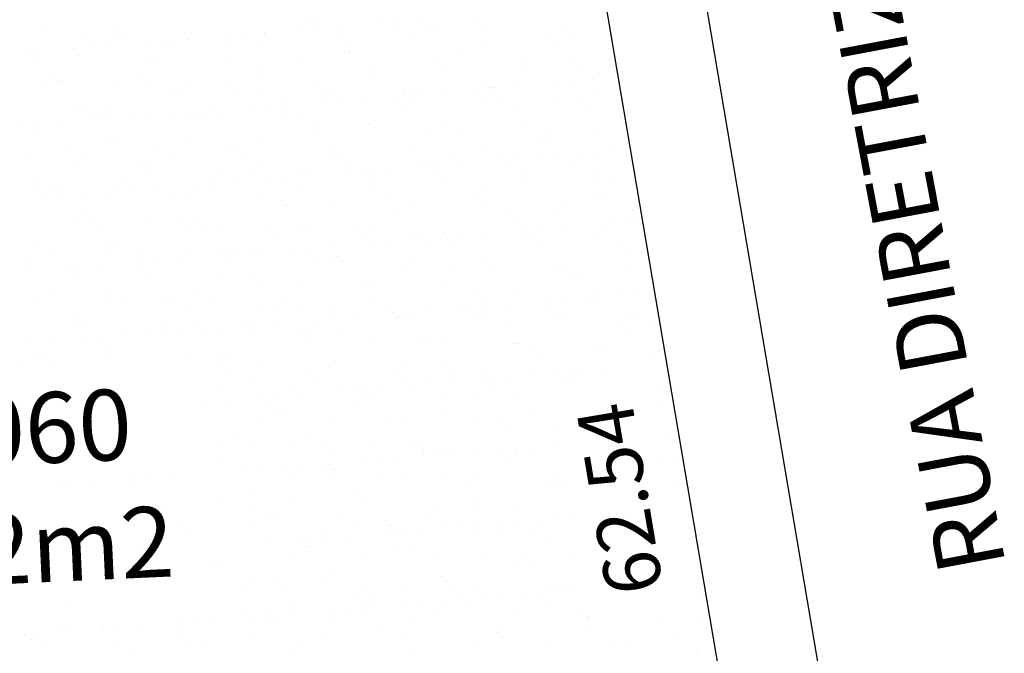
# Model space of a CAD drawing. Extents: x 190491 to 382081, y 1676674 to 3352933.
# Drawn here: x 190851 to 190886, y 1677696 to 1677718 of the extents above; entities that cross this region are included whole.
import ezdxf
from ezdxf.enums import TextEntityAlignment as Align

# ---------------------------------------------------------------- set-up
doc = ezdxf.new("R2010")
doc.units = 0
doc.header["$LTSCALE"] = 5
doc.header["$MEASUREMENT"] = 0
doc.layers.get('0').update_dxf_attribs({"linetype": 'CONTINUOUS'})
for name, color, linetype in [('MEIO-FIO', 11, 'CONTINUOUS'), ('QUADRAS', 4, 'CONTINUOUS'), ('TXT', 7, 'CONTINUOUS'), ('TXT-LOTES', 7, 'CONTINUOUS')]:
    doc.layers.add(name, color=color, linetype=linetype)
doc.styles.add('SIMPLEX', font='SIMPLEX.SHX', dxfattribs={"height": 1.3})

# ---------------------------------------------------------------- blocks, each defined once
blk = doc.blocks.new('*X8')
at = {"color": 0}
for p, q in [((190858.723, 1677732.881), (190858.723, 1677732.881)), ((190859.04, 1677732.979), (190859.04, 1677732.979)), ((190861.253, 1677732.958), (190861.253, 1677732.958)), ((190861.773, 1677733.026), (190861.773, 1677733.026)), ((190861.837, 1677732.887), (190861.837, 1677732.887)), ((190862.586, 1677733.133), (190862.586, 1677733.133)), ((190863.041, 1677732.945), (190863.041, 1677732.945)), ((190864.529, 1677733.161), (190864.529, 1677733.161)), ((190864.951, 1677732.892), (190864.951, 1677732.892)), ((190867.102, 1677732.856), (190867.102, 1677732.856)), ((190867.643, 1677733.167), (190867.643, 1677733.167)), ((190868.065, 1677732.898), (190868.065, 1677732.898)), ((190858.561, 1677732.603), (190858.561, 1677732.603)), ((190859.082, 1677732.672), (190859.082, 1677732.672)), ((190859.895, 1677732.779), (190859.895, 1677732.779)), ((190863.225, 1677732.776), (190863.225, 1677732.776)), ((190865.06, 1677732.49), (190865.06, 1677732.49)), ((190849.306, 1677732.254), (190849.306, 1677732.254)), ((190851.865, 1677732.241), (190851.865, 1677732.241)), ((190851.973, 1677732.19), (190851.973, 1677732.19)), ((190854.565, 1677732.339), (190854.565, 1677732.339)), ((190855.869, 1677732.249), (190855.869, 1677732.249)), ((190856.39, 1677732.317), (190856.39, 1677732.317)), ((190857.183, 1677732.372), (190857.183, 1677732.372)), ((190857.203, 1677732.424), (190857.203, 1677732.424)), ((190859.741, 1677732.36), (190859.741, 1677732.36)), ((190862.442, 1677732.457), (190862.442, 1677732.457)), ((190867.618, 1677732.478), (190867.618, 1677732.478)), ((190850.898, 1677731.897), (190850.898, 1677731.897)), ((190852.157, 1677732.021), (190852.157, 1677732.021)), ((190853.178, 1677731.894), (190853.178, 1677731.894)), ((190853.698, 1677731.963), (190853.698, 1677731.963)), ((190854.012, 1677731.903), (190854.012, 1677731.903)), ((190854.511, 1677732.07), (190854.511, 1677732.07)), ((190856.034, 1677732.102), (190856.034, 1677732.102)), ((190857.126, 1677731.908), (190857.126, 1677731.908)), ((190860.035, 1677732.067), (190860.035, 1677732.067)), ((190860.219, 1677731.898), (190860.219, 1677731.898)), ((190860.241, 1677731.914), (190860.241, 1677731.914)), ((190863.355, 1677731.92), (190863.355, 1677731.92)), ((190864.095, 1677731.979), (190864.095, 1677731.979)), ((190866.469, 1677731.925), (190866.469, 1677731.925)), ((190868.097, 1677731.944), (190868.097, 1677731.944)), ((190869.583, 1677731.931), (190869.583, 1677731.931)), ((190850.486, 1677731.54), (190850.486, 1677731.54)), ((190851.006, 1677731.609), (190851.006, 1677731.609)), ((190851.819, 1677731.716), (190851.819, 1677731.716)), ((190861.153, 1677731.468), (190861.153, 1677731.468)), ((190863.711, 1677731.456), (190863.711, 1677731.456)), ((190866.412, 1677731.553), (190866.412, 1677731.553)), ((190868.281, 1677731.775), (190868.281, 1677731.775)), ((190869.029, 1677731.586), (190869.029, 1677731.586)), ((190848.967, 1677731.312), (190848.967, 1677731.312)), ((190849.128, 1677731.361), (190849.128, 1677731.361)), ((190849.151, 1677731.143), (190849.151, 1677731.143)), ((190850.659, 1677731.316), (190850.659, 1677731.316)), ((190853.027, 1677731.224), (190853.027, 1677731.224)), ((190853.276, 1677731.349), (190853.276, 1677731.349)), ((190855.834, 1677731.337), (190855.834, 1677731.337)), ((190857.029, 1677731.189), (190857.029, 1677731.189)), ((190858.535, 1677731.434), (190858.535, 1677731.434)), ((190861.089, 1677731.101), (190861.089, 1677731.101)), ((190867.558, 1677731.199), (190867.558, 1677731.199)), ((190868.079, 1677731.267), (190868.079, 1677731.267)), ((190868.892, 1677731.374), (190868.892, 1677731.374)), ((190857.213, 1677731.021), (190857.213, 1677731.021)), ((190864.867, 1677730.844), (190864.867, 1677730.844)), ((190865.091, 1677731.067), (190865.091, 1677731.067)), ((190865.275, 1677730.898), (190865.275, 1677730.898)), ((190865.387, 1677730.913), (190865.387, 1677730.913)), ((190866.2, 1677731.02), (190866.2, 1677731.02)), ((190869.151, 1677730.978), (190869.151, 1677730.978)), ((190849.766, 1677730.629), (190849.766, 1677730.629)), ((190852.88, 1677730.634), (190852.88, 1677730.634)), ((190854.628, 1677730.412), (190854.628, 1677730.412)), ((190855.994, 1677730.64), (190855.994, 1677730.64)), ((190857.246, 1677730.445), (190857.246, 1677730.445)), ((190859.108, 1677730.646), (190859.108, 1677730.646)), ((190859.804, 1677730.433), (190859.804, 1677730.433)), ((190862.175, 1677730.49), (190862.175, 1677730.49)), ((190862.223, 1677730.651), (190862.223, 1677730.651)), ((190862.505, 1677730.53), (190862.505, 1677730.53)), ((190862.695, 1677730.558), (190862.695, 1677730.558)), ((190863.508, 1677730.665), (190863.508, 1677730.665)), ((190865.123, 1677730.564), (190865.123, 1677730.564)), ((190865.337, 1677730.657), (190865.337, 1677730.657)), ((190867.681, 1677730.551), (190867.681, 1677730.551)), ((190868.451, 1677730.663), (190868.451, 1677730.663)), ((190849.369, 1677730.327), (190849.369, 1677730.327)), ((190850.021, 1677730.346), (190850.021, 1677730.346)), ((190850.188, 1677730.36), (190850.188, 1677730.36)), ((190851.928, 1677730.315), (190851.928, 1677730.315)), ((190853.302, 1677730.366), (190853.302, 1677730.366)), ((190854.023, 1677730.312), (190854.023, 1677730.312)), ((190854.207, 1677730.143), (190854.207, 1677730.143)), ((190856.416, 1677730.371), (190856.416, 1677730.371)), ((190858.083, 1677730.223), (190858.083, 1677730.223)), ((190859.483, 1677730.135), (190859.483, 1677730.135)), ((190859.53, 1677730.377), (190859.53, 1677730.377)), ((190860.004, 1677730.204), (190860.004, 1677730.204)), ((190860.817, 1677730.311), (190860.817, 1677730.311)), ((190862.085, 1677730.189), (190862.085, 1677730.189)), ((190862.644, 1677730.383), (190862.644, 1677730.383)), ((190865.758, 1677730.388), (190865.758, 1677730.388)), ((190866.145, 1677730.101), (190866.145, 1677730.101)), ((190868.873, 1677730.394), (190868.873, 1677730.394)), ((190856.791, 1677729.781), (190856.791, 1677729.781)), ((190857.312, 1677729.85), (190857.312, 1677729.85)), ((190858.125, 1677729.957), (190858.125, 1677729.957)), ((190862.269, 1677730.02), (190862.269, 1677730.02)), ((190850.722, 1677729.389), (190850.722, 1677729.389)), ((190851.017, 1677729.434), (190851.017, 1677729.434)), ((190851.706, 1677729.393), (190851.706, 1677729.393)), ((190853.339, 1677729.423), (190853.339, 1677729.423)), ((190854.1, 1677729.427), (190854.1, 1677729.427)), ((190854.62, 1677729.495), (190854.62, 1677729.495)), ((190854.82, 1677729.399), (190854.82, 1677729.399)), ((190855.433, 1677729.602), (190855.433, 1677729.602)), ((190855.897, 1677729.41), (190855.897, 1677729.41)), ((190857.934, 1677729.404), (190857.934, 1677729.404)), ((190858.598, 1677729.508), (190858.598, 1677729.508)), ((190861.048, 1677729.41), (190861.048, 1677729.41)), ((190861.216, 1677729.541), (190861.216, 1677729.541)), ((190863.774, 1677729.529), (190863.774, 1677729.529)), ((190864.162, 1677729.415), (190864.162, 1677729.415)), ((190866.475, 1677729.626), (190866.475, 1677729.626)), ((190867.277, 1677729.421), (190867.277, 1677729.421)), ((190869.092, 1677729.659), (190869.092, 1677729.659)), ((190851.201, 1677729.265), (190851.201, 1677729.265)), ((190851.408, 1677729.072), (190851.408, 1677729.072)), ((190851.928, 1677729.141), (190851.928, 1677729.141)), ((190852.741, 1677729.248), (190852.741, 1677729.248)), ((190855.077, 1677729.346), (190855.077, 1677729.346)), ((190859.079, 1677729.311), (190859.079, 1677729.311)), ((190859.263, 1677729.142), (190859.263, 1677729.142)), ((190863.139, 1677729.223), (190863.139, 1677729.223)), ((190867.14, 1677729.189), (190867.14, 1677729.189)), ((190867.325, 1677729.02), (190867.325, 1677729.02)), ((190848.716, 1677728.718), (190848.716, 1677728.718)), ((190849.237, 1677728.786), (190849.237, 1677728.786)), ((190850.05, 1677728.894), (190850.05, 1677728.894)), ((190868.48, 1677728.731), (190868.48, 1677728.731)), ((190869.001, 1677728.799), (190869.001, 1677728.799)), ((190869.814, 1677728.906), (190869.814, 1677728.906)), ((190849.432, 1677728.4), (190849.432, 1677728.4)), ((190851.991, 1677728.388), (190851.991, 1677728.388)), ((190852.071, 1677728.468), (190852.071, 1677728.468)), ((190854.691, 1677728.485), (190854.691, 1677728.485)), ((190856.072, 1677728.434), (190856.072, 1677728.434)), ((190857.309, 1677728.518), (190857.309, 1677728.518)), ((190859.867, 1677728.506), (190859.867, 1677728.506)), ((190860.133, 1677728.345), (190860.133, 1677728.345)), ((190862.568, 1677728.603), (190862.568, 1677728.603)), ((190864.134, 1677728.311), (190864.134, 1677728.311)), ((190865.186, 1677728.637), (190865.186, 1677728.637)), ((190865.789, 1677728.376), (190865.789, 1677728.376)), ((190866.309, 1677728.445), (190866.309, 1677728.445)), ((190867.122, 1677728.552), (190867.122, 1677728.552)), ((190867.744, 1677728.625), (190867.744, 1677728.625)), ((190850.574, 1677728.125), (190850.574, 1677728.125)), ((190853.688, 1677728.13), (190853.688, 1677728.13)), ((190856.257, 1677728.265), (190856.257, 1677728.265)), ((190856.802, 1677728.136), (190856.802, 1677728.136)), ((190859.916, 1677728.142), (190859.916, 1677728.142)), ((190863.03, 1677728.147), (190863.03, 1677728.147)), ((190863.097, 1677728.022), (190863.097, 1677728.022)), ((190863.617, 1677728.091), (190863.617, 1677728.091)), ((190864.319, 1677728.142), (190864.319, 1677728.142)), ((190864.43, 1677728.198), (190864.43, 1677728.198)), ((190866.144, 1677728.153), (190866.144, 1677728.153)), ((190868.195, 1677728.222), (190868.195, 1677728.222)), ((190869.259, 1677728.158), (190869.259, 1677728.158)), ((190850.995, 1677727.856), (190850.995, 1677727.856)), ((190854.11, 1677727.862), (190854.11, 1677727.862)), ((190857.224, 1677727.867), (190857.224, 1677727.867)), ((190860.338, 1677727.873), (190860.338, 1677727.873)), ((190860.405, 1677727.668), (190860.405, 1677727.668)), ((190860.926, 1677727.736), (190860.926, 1677727.736)), ((190861.279, 1677727.614), (190861.279, 1677727.614)), ((190861.739, 1677727.843), (190861.739, 1677727.843)), ((190863.452, 1677727.879), (190863.452, 1677727.879)), ((190866.538, 1677727.699), (190866.538, 1677727.699)), ((190866.566, 1677727.884), (190866.566, 1677727.884)), ((190869.155, 1677727.733), (190869.155, 1677727.733)), ((190869.68, 1677727.89), (190869.68, 1677727.89)), ((190849.065, 1677727.59), (190849.065, 1677727.59)), ((190850.785, 1677727.462), (190850.785, 1677727.462)), ((190853.066, 1677727.556), (190853.066, 1677727.556)), ((190853.251, 1677727.387), (190853.251, 1677727.387)), ((190853.402, 1677727.496), (190853.402, 1677727.496)), ((190855.96, 1677727.484), (190855.96, 1677727.484)), ((190857.127, 1677727.468), (190857.127, 1677727.468)), ((190857.713, 1677727.313), (190857.713, 1677727.313)), ((190858.234, 1677727.382), (190858.234, 1677727.382)), ((190858.661, 1677727.581), (190858.661, 1677727.581)), ((190859.047, 1677727.489), (190859.047, 1677727.489)), ((190861.128, 1677727.433), (190861.128, 1677727.433)), ((190861.312, 1677727.264), (190861.312, 1677727.264)), ((190863.837, 1677727.602), (190863.837, 1677727.602)), ((190865.189, 1677727.345), (190865.189, 1677727.345)), ((190869.19, 1677727.31), (190869.19, 1677727.31)), ((190855.022, 1677726.959), (190855.022, 1677726.959)), ((190855.542, 1677727.027), (190855.542, 1677727.027)), ((190856.355, 1677727.135), (190856.355, 1677727.135)), ((190864.97, 1677726.911), (190864.97, 1677726.911)), ((190868.084, 1677726.917), (190868.084, 1677726.917)), ((190869.374, 1677727.142), (190869.374, 1677727.142)), ((190849.399, 1677726.883), (190849.399, 1677726.883)), ((190850.06, 1677726.678), (190850.06, 1677726.678)), ((190852.33, 1677726.605), (190852.33, 1677726.605)), ((190852.513, 1677726.889), (190852.513, 1677726.889)), ((190852.85, 1677726.673), (190852.85, 1677726.673)), ((190853.663, 1677726.78), (190853.663, 1677726.78)), ((190854.121, 1677726.59), (190854.121, 1677726.59)), ((190855.628, 1677726.894), (190855.628, 1677726.894)), ((190857.372, 1677726.592), (190857.372, 1677726.592)), ((190858.742, 1677726.9), (190858.742, 1677726.9)), ((190859.93, 1677726.579), (190859.93, 1677726.579)), ((190861.856, 1677726.906), (190861.856, 1677726.906)), ((190862.631, 1677726.677), (190862.631, 1677726.677)), ((190865.249, 1677726.71), (190865.249, 1677726.71)), ((190867.807, 1677726.698), (190867.807, 1677726.698)), ((190870.508, 1677726.795), (190870.508, 1677726.795)), ((190849.495, 1677726.473), (190849.495, 1677726.473)), ((190849.638, 1677726.25), (190849.638, 1677726.25)), ((190850.159, 1677726.319), (190850.159, 1677726.319)), ((190850.244, 1677726.509), (190850.244, 1677726.509)), ((190850.972, 1677726.426), (190850.972, 1677726.426)), ((190852.054, 1677726.461), (190852.054, 1677726.461)), ((190854.754, 1677726.558), (190854.754, 1677726.558)), ((190858.122, 1677726.556), (190858.122, 1677726.556)), ((190858.306, 1677726.387), (190858.306, 1677726.387)), ((190862.182, 1677726.467), (190862.182, 1677726.467)), ((190866.184, 1677726.433), (190866.184, 1677726.433)), ((190866.368, 1677726.264), (190866.368, 1677726.264)), ((190869.402, 1677726.263), (190869.402, 1677726.263)), ((190869.923, 1677726.332), (190869.923, 1677726.332)), ((190870.244, 1677726.344), (190870.244, 1677726.344)), ((190870.736, 1677726.439), (190870.736, 1677726.439)), ((190866.711, 1677725.909), (190866.711, 1677725.909)), ((190867.231, 1677725.977), (190867.231, 1677725.977)), ((190868.044, 1677726.084), (190868.044, 1677726.084)), ((190850.848, 1677725.536), (190850.848, 1677725.536)), ((190851.114, 1677725.712), (190851.114, 1677725.712)), ((190851.381, 1677725.62), (190851.381, 1677725.62)), ((190853.465, 1677725.569), (190853.465, 1677725.569)), ((190854.495, 1677725.626), (190854.495, 1677725.626)), ((190855.116, 1677725.678), (190855.116, 1677725.678)), ((190856.023, 1677725.557), (190856.023, 1677725.557)), ((190857.61, 1677725.632), (190857.61, 1677725.632)), ((190858.724, 1677725.654), (190858.724, 1677725.654)), ((190859.176, 1677725.589), (190859.176, 1677725.589)), ((190860.724, 1677725.637), (190860.724, 1677725.637)), ((190861.342, 1677725.687), (190861.342, 1677725.687)), ((190863.178, 1677725.555), (190863.178, 1677725.555)), ((190863.838, 1677725.643), (190863.838, 1677725.643)), ((190863.9, 1677725.675), (190863.9, 1677725.675)), ((190864.019, 1677725.554), (190864.019, 1677725.554)), ((190864.539, 1677725.623), (190864.539, 1677725.623)), ((190865.352, 1677725.73), (190865.352, 1677725.73)), ((190866.601, 1677725.772), (190866.601, 1677725.772)), ((190866.952, 1677725.649), (190866.952, 1677725.649)), ((190869.218, 1677725.806), (190869.218, 1677725.806)), ((190870.066, 1677725.654), (190870.066, 1677725.654)), ((190851.803, 1677725.352), (190851.803, 1677725.352)), ((190854.917, 1677725.357), (190854.917, 1677725.357)), ((190855.3, 1677725.509), (190855.3, 1677725.509)), ((190858.031, 1677725.363), (190858.031, 1677725.363)), ((190861.145, 1677725.369), (190861.145, 1677725.369)), ((190861.327, 1677725.2), (190861.327, 1677725.2)), ((190861.848, 1677725.268), (190861.848, 1677725.268)), ((190862.661, 1677725.375), (190862.661, 1677725.375)), ((190863.362, 1677725.386), (190863.362, 1677725.386)), ((190864.26, 1677725.374), (190864.26, 1677725.374)), ((190867.238, 1677725.467), (190867.238, 1677725.467)), ((190867.374, 1677725.38), (190867.374, 1677725.38)), ((190870.488, 1677725.386), (190870.488, 1677725.386)), ((190858.635, 1677724.846), (190858.635, 1677724.846)), ((190859.156, 1677724.914), (190859.156, 1677724.914)), ((190859.969, 1677725.021), (190859.969, 1677725.021)), ((190870.571, 1677724.868), (190870.571, 1677724.868)), ((190849.558, 1677724.546), (190849.558, 1677724.546)), ((190852.11, 1677724.8), (190852.11, 1677724.8)), ((190852.117, 1677724.534), (190852.117, 1677724.534)), ((190852.294, 1677724.631), (190852.294, 1677724.631)), ((190854.817, 1677724.631), (190854.817, 1677724.631)), ((190855.944, 1677724.491), (190855.944, 1677724.491)), ((190856.17, 1677724.712), (190856.17, 1677724.712)), ((190856.464, 1677724.56), (190856.464, 1677724.56)), ((190857.277, 1677724.667), (190857.277, 1677724.667)), ((190857.435, 1677724.665), (190857.435, 1677724.665)), ((190859.993, 1677724.652), (190859.993, 1677724.652)), ((190860.172, 1677724.677), (190860.172, 1677724.677)), ((190860.356, 1677724.508), (190860.356, 1677724.508)), ((190862.694, 1677724.75), (190862.694, 1677724.75)), ((190864.232, 1677724.589), (190864.232, 1677724.589)), ((190865.312, 1677724.783), (190865.312, 1677724.783)), ((190867.87, 1677724.771), (190867.87, 1677724.771)), ((190868.234, 1677724.555), (190868.234, 1677724.555)), ((190850.207, 1677724.379), (190850.207, 1677724.379)), ((190853.252, 1677724.137), (190853.252, 1677724.137)), ((190853.321, 1677724.385), (190853.321, 1677724.385)), ((190853.772, 1677724.205), (190853.772, 1677724.205)), ((190854.585, 1677724.312), (190854.585, 1677724.312)), ((190856.435, 1677724.39), (190856.435, 1677724.39)), ((190859.549, 1677724.396), (190859.549, 1677724.396)), ((190862.664, 1677724.402), (190862.664, 1677724.402)), ((190865.778, 1677724.407), (190865.778, 1677724.407)), ((190868.418, 1677724.386), (190868.418, 1677724.386)), ((190868.892, 1677724.413), (190868.892, 1677724.413)), ((190849.104, 1677723.922), (190849.104, 1677723.922)), ((190850.56, 1677723.782), (190850.56, 1677723.782)), ((190851.081, 1677723.851), (190851.081, 1677723.851)), ((190851.894, 1677723.958), (190851.894, 1677723.958)), ((190853.164, 1677723.834), (190853.164, 1677723.834)), ((190857.166, 1677723.8), (190857.166, 1677723.8)), ((190866.664, 1677723.846), (190866.664, 1677723.846)), ((190869.281, 1677723.879), (190869.281, 1677723.879)), ((190870.324, 1677723.795), (190870.324, 1677723.795)), ((190870.845, 1677723.864), (190870.845, 1677723.864)), ((190849.202, 1677723.604), (190849.202, 1677723.604)), ((190849.288, 1677723.754), (190849.288, 1677723.754)), ((190850.911, 1677723.609), (190850.911, 1677723.609)), ((190853.528, 1677723.642), (190853.528, 1677723.642)), ((190856.086, 1677723.63), (190856.086, 1677723.63)), ((190857.35, 1677723.631), (190857.35, 1677723.631)), ((190858.787, 1677723.727), (190858.787, 1677723.727)), ((190861.226, 1677723.711), (190861.226, 1677723.711)), ((190861.405, 1677723.761), (190861.405, 1677723.761)), ((190863.963, 1677723.748), (190863.963, 1677723.748)), ((190865.227, 1677723.677), (190865.227, 1677723.677)), ((190865.412, 1677723.508), (190865.412, 1677723.508)), ((190867.633, 1677723.441), (190867.633, 1677723.441)), ((190868.153, 1677723.509), (190868.153, 1677723.509)), ((190868.966, 1677723.616), (190868.966, 1677723.616)), ((190869.288, 1677723.588), (190869.288, 1677723.588)), ((190852.189, 1677723.116), (190852.189, 1677723.116)), ((190855.303, 1677723.122), (190855.303, 1677723.122)), ((190858.417, 1677723.128), (190858.417, 1677723.128)), ((190861.531, 1677723.133), (190861.531, 1677723.133)), ((190864.645, 1677723.139), (190864.645, 1677723.139)), ((190864.941, 1677723.087), (190864.941, 1677723.087)), ((190865.461, 1677723.155), (190865.461, 1677723.155)), ((190866.274, 1677723.262), (190866.274, 1677723.262)), ((190867.76, 1677723.145), (190867.76, 1677723.145)), ((190870.874, 1677723.15), (190870.874, 1677723.15)), ((190850.158, 1677722.956), (190850.158, 1677722.956)), ((190852.611, 1677722.848), (190852.611, 1677722.848)), ((190854.159, 1677722.922), (190854.159, 1677722.922)), ((190854.344, 1677722.753), (190854.344, 1677722.753)), ((190855.725, 1677722.853), (190855.725, 1677722.853)), ((190857.498, 1677722.738), (190857.498, 1677722.738)), ((190858.22, 1677722.834), (190858.22, 1677722.834)), ((190858.839, 1677722.859), (190858.839, 1677722.859)), ((190861.953, 1677722.865), (190861.953, 1677722.865)), ((190862.221, 1677722.799), (190862.221, 1677722.799)), ((190862.249, 1677722.732), (190862.249, 1677722.732)), ((190862.757, 1677722.823), (190862.757, 1677722.823)), ((190862.77, 1677722.801), (190862.77, 1677722.801)), ((190863.583, 1677722.908), (190863.583, 1677722.908)), ((190865.067, 1677722.87), (190865.067, 1677722.87)), ((190865.375, 1677722.856), (190865.375, 1677722.856)), ((190867.933, 1677722.844), (190867.933, 1677722.844)), ((190868.181, 1677722.876), (190868.181, 1677722.876)), ((190870.634, 1677722.941), (190870.634, 1677722.941)), ((190871.295, 1677722.882), (190871.295, 1677722.882)), ((190849.621, 1677722.62), (190849.621, 1677722.62)), ((190852.18, 1677722.607), (190852.18, 1677722.607)), ((190854.88, 1677722.705), (190854.88, 1677722.705)), ((190860.056, 1677722.726), (190860.056, 1677722.726)), ((190860.078, 1677722.446), (190860.078, 1677722.446)), ((190860.891, 1677722.553), (190860.891, 1677722.553)), ((190862.406, 1677722.63), (190862.406, 1677722.63)), ((190866.282, 1677722.711), (190866.282, 1677722.711)), ((190870.283, 1677722.676), (190870.283, 1677722.676)), ((190870.467, 1677722.508), (190870.467, 1677722.508)), ((190851.153, 1677722.044), (190851.153, 1677722.044)), ((190857.386, 1677722.092), (190857.386, 1677722.092)), ((190858.199, 1677722.199), (190858.199, 1677722.199)), ((190859.557, 1677722.378), (190859.557, 1677722.378)), ((190851.338, 1677721.875), (190851.338, 1677721.875)), ((190853.591, 1677721.715), (190853.591, 1677721.715)), ((190854.129, 1677721.881), (190854.129, 1677721.881)), ((190854.694, 1677721.738), (190854.694, 1677721.738)), ((190855.214, 1677721.956), (190855.214, 1677721.956)), ((190855.507, 1677721.845), (190855.507, 1677721.845)), ((190856.149, 1677721.703), (190856.149, 1677721.703)), ((190856.866, 1677722.023), (190856.866, 1677722.023)), ((190857.243, 1677721.886), (190857.243, 1677721.886)), ((190858.85, 1677721.8), (190858.85, 1677721.8)), ((190859.215, 1677721.922), (190859.215, 1677721.922)), ((190859.399, 1677721.753), (190859.399, 1677721.753)), ((190860.357, 1677721.892), (190860.357, 1677721.892)), ((190861.468, 1677721.834), (190861.468, 1677721.834)), ((190863.276, 1677721.833), (190863.276, 1677721.833)), ((190863.471, 1677721.898), (190863.471, 1677721.898)), ((190864.026, 1677721.821), (190864.026, 1677721.821)), ((190866.585, 1677721.903), (190866.585, 1677721.903)), ((190866.727, 1677721.919), (190866.727, 1677721.919)), ((190867.277, 1677721.799), (190867.277, 1677721.799)), ((190869.344, 1677721.952), (190869.344, 1677721.952)), ((190869.699, 1677721.909), (190869.699, 1677721.909)), ((190871.337, 1677721.71), (190871.337, 1677721.71)), ((190850.974, 1677721.682), (190850.974, 1677721.682)), ((190852.003, 1677721.383), (190852.003, 1677721.383)), ((190852.816, 1677721.49), (190852.816, 1677721.49)), ((190854.174, 1677721.669), (190854.174, 1677721.669)), ((190867.461, 1677721.63), (190867.461, 1677721.63)), ((190849.311, 1677721.029), (190849.311, 1677721.029)), ((190850.124, 1677721.136), (190850.124, 1677721.136)), ((190851.482, 1677721.315), (190851.482, 1677721.315)), ((190852.208, 1677721.078), (190852.208, 1677721.078)), ((190856.209, 1677721.044), (190856.209, 1677721.044)), ((190869.075, 1677721.042), (190869.075, 1677721.042)), ((190869.888, 1677721.149), (190869.888, 1677721.149)), ((190849.684, 1677720.693), (190849.684, 1677720.693)), ((190852.243, 1677720.68), (190852.243, 1677720.68)), ((190854.943, 1677720.778), (190854.943, 1677720.778)), ((190856.393, 1677720.875), (190856.393, 1677720.875)), ((190857.561, 1677720.811), (190857.561, 1677720.811)), ((190860.119, 1677720.799), (190860.119, 1677720.799)), ((190860.269, 1677720.955), (190860.269, 1677720.955)), ((190862.82, 1677720.896), (190862.82, 1677720.896)), ((190864.271, 1677720.921), (190864.271, 1677720.921)), ((190864.455, 1677720.752), (190864.455, 1677720.752)), ((190865.438, 1677720.93), (190865.438, 1677720.93)), ((190866.383, 1677720.687), (190866.383, 1677720.687)), ((190867.196, 1677720.794), (190867.196, 1677720.794)), ((190867.996, 1677720.917), (190867.996, 1677720.917)), ((190868.331, 1677720.833), (190868.331, 1677720.833)), ((190868.555, 1677720.973), (190868.555, 1677720.973)), ((190868.567, 1677720.641), (190868.567, 1677720.641)), ((190871.681, 1677720.646), (190871.681, 1677720.646)), ((190849.882, 1677720.607), (190849.882, 1677720.607)), ((190850.304, 1677720.338), (190850.304, 1677720.338)), ((190856.111, 1677720.618), (190856.111, 1677720.618)), ((190856.532, 1677720.349), (190856.532, 1677720.349)), ((190859.225, 1677720.624), (190859.225, 1677720.624)), ((190859.647, 1677720.355), (190859.647, 1677720.355)), ((190862.339, 1677720.629), (190862.339, 1677720.629)), ((190862.761, 1677720.361), (190862.761, 1677720.361)), ((190863.692, 1677720.333), (190863.692, 1677720.333)), ((190864.505, 1677720.44), (190864.505, 1677720.44)), ((190865.453, 1677720.635), (190865.453, 1677720.635)), ((190865.863, 1677720.619), (190865.863, 1677720.619)), ((190865.875, 1677720.366), (190865.875, 1677720.366)), ((190872.103, 1677720.378), (190872.103, 1677720.378)), ((190849.201, 1677720.201), (190849.201, 1677720.201)), ((190857.263, 1677720.078), (190857.263, 1677720.078)), ((190861, 1677719.979), (190861, 1677719.979)), ((190861.265, 1677720.043), (190861.265, 1677720.043)), ((190861.813, 1677720.086), (190861.813, 1677720.086)), ((190863.171, 1677720.264), (190863.171, 1677720.264)), ((190865.325, 1677719.955), (190865.325, 1677719.955)), ((190866.79, 1677719.992), (190866.79, 1677719.992)), ((190871.965, 1677720.013), (190871.965, 1677720.013)), ((190856.212, 1677719.776), (190856.212, 1677719.776)), ((190858.308, 1677719.624), (190858.308, 1677719.624)), ((190858.913, 1677719.874), (190858.913, 1677719.874)), ((190859.121, 1677719.731), (190859.121, 1677719.731)), ((190860.479, 1677719.91), (190860.479, 1677719.91)), ((190861.449, 1677719.875), (190861.449, 1677719.875)), ((190861.531, 1677719.907), (190861.531, 1677719.907)), ((190864.089, 1677719.895), (190864.089, 1677719.895)), ((190855.616, 1677719.27), (190855.616, 1677719.27)), ((190856.429, 1677719.377), (190856.429, 1677719.377)), ((190857.788, 1677719.556), (190857.788, 1677719.556)), ((190858.05, 1677719.382), (190858.05, 1677719.382)), ((190861.165, 1677719.388), (190861.165, 1677719.388)), ((190864.279, 1677719.393), (190864.279, 1677719.393)), ((190867.393, 1677719.399), (190867.393, 1677719.399)), ((190858.259, 1677719.166), (190858.259, 1677719.166)), ((190858.443, 1677718.997), (190858.443, 1677718.997)), ((190862.319, 1677719.077), (190862.319, 1677719.077)), ((190862.883, 1677718.969), (190862.883, 1677718.969)), ((190865.501, 1677719.003), (190865.501, 1677719.003)), ((190866.321, 1677719.043), (190866.321, 1677719.043)), ((190868.059, 1677718.99), (190868.059, 1677718.99)), ((190857.624, 1677718.884), (190857.624, 1677718.884)), ((190860.182, 1677718.872), (190860.182, 1677718.872)), ((190866.505, 1677718.874), (190866.505, 1677718.874)), ((190872.168, 1677718.86), (190872.168, 1677718.86)), ((190859.313, 1677718.2), (190859.313, 1677718.2)), ((190867.305, 1677718.22), (190867.305, 1677718.22)), ((190868.118, 1677718.327), (190868.118, 1677718.327)), ((190856.275, 1677717.849), (190856.275, 1677717.849)), ((190856.918, 1677718.114), (190856.918, 1677718.114)), ((190858.976, 1677717.947), (190858.976, 1677717.947)), ((190860.032, 1677718.119), (190860.032, 1677718.119)), ((190860.454, 1677717.851), (190860.454, 1677717.851)), ((190861.594, 1677717.98), (190861.594, 1677717.98)), ((190863.147, 1677718.125), (190863.147, 1677718.125)), ((190863.314, 1677718.165), (190863.314, 1677718.165)), ((190863.499, 1677717.996), (190863.499, 1677717.996)), ((190863.568, 1677717.856), (190863.568, 1677717.856)), ((190864.152, 1677717.968), (190864.152, 1677717.968)), ((190864.614, 1677717.865), (190864.614, 1677717.865)), ((190865.427, 1677717.972), (190865.427, 1677717.972)), ((190866.261, 1677718.131), (190866.261, 1677718.131)), ((190866.682, 1677717.862), (190866.682, 1677717.862)), ((190866.785, 1677718.151), (190866.785, 1677718.151)), ((190866.853, 1677718.065), (190866.853, 1677718.065)), ((190867.375, 1677718.077), (190867.375, 1677718.077)), ((190872.028, 1677718.086), (190872.028, 1677718.086)), ((190872.489, 1677718.142), (190872.489, 1677718.142)), ((190857.34, 1677717.845), (190857.34, 1677717.845)), ((190861.922, 1677717.511), (190861.922, 1677717.511)), ((190862.735, 1677717.618), (190862.735, 1677717.618)), ((190864.093, 1677717.797), (190864.093, 1677717.797)), ((190856.307, 1677717.322), (190856.307, 1677717.322)), ((190859.23, 1677717.156), (190859.23, 1677717.156)), ((190860.043, 1677717.263), (190860.043, 1677717.263)), ((190860.308, 1677717.288), (190860.308, 1677717.288)), ((190861.401, 1677717.442), (190861.401, 1677717.442)), ((190864.369, 1677717.199), (190864.369, 1677717.199)), ((190868.37, 1677717.165), (190868.37, 1677717.165)), ((190857.351, 1677716.909), (190857.351, 1677716.909)), ((190857.687, 1677716.957), (190857.687, 1677716.957)), ((190858.71, 1677717.088), (190858.71, 1677717.088)), ((190858.858, 1677716.878), (190858.858, 1677716.878)), ((190860.245, 1677716.945), (190860.245, 1677716.945)), ((190860.493, 1677717.119), (190860.493, 1677717.119)), ((190861.972, 1677716.884), (190861.972, 1677716.884)), ((190862.946, 1677717.043), (190862.946, 1677717.043)), ((190865.086, 1677716.889), (190865.086, 1677716.889)), ((190865.564, 1677717.076), (190865.564, 1677717.076)), ((190868.122, 1677717.064), (190868.122, 1677717.064)), ((190868.201, 1677716.895), (190868.201, 1677716.895)), ((190868.554, 1677716.996), (190868.554, 1677716.996)), ((190872.431, 1677717.076), (190872.431, 1677717.076)), ((190854.66, 1677716.555), (190854.66, 1677716.555)), ((190851.968, 1677716.2), (190851.968, 1677716.2)), ((190853.301, 1677716.444), (190853.301, 1677716.444)), ((190853.326, 1677716.379), (190853.326, 1677716.379)), ((190853.847, 1677716.448), (190853.847, 1677716.448)), ((190857.486, 1677716.241), (190857.486, 1677716.241)), ((190861.363, 1677716.322), (190861.363, 1677716.322)), ((190865.364, 1677716.287), (190865.364, 1677716.287)), ((190865.548, 1677716.118), (190865.548, 1677716.118)), ((190866.916, 1677716.138), (190866.916, 1677716.138)), ((190873.09, 1677716.392), (190873.09, 1677716.392)), ((190850.634, 1677716.025), (190850.634, 1677716.025)), ((190851.155, 1677716.093), (190851.155, 1677716.093)), ((190856.338, 1677715.923), (190856.338, 1677715.923)), ((190859.039, 1677716.02), (190859.039, 1677716.02)), ((190861.657, 1677716.053), (190861.657, 1677716.053)), ((190864.215, 1677716.041), (190864.215, 1677716.041)), ((190869.04, 1677715.859), (190869.04, 1677715.859)), ((190854.296, 1677715.532), (190854.296, 1677715.532)), ((190857.726, 1677715.61), (190857.726, 1677715.61)), ((190858.356, 1677715.444), (190858.356, 1677715.444)), ((190860.84, 1677715.615), (190860.84, 1677715.615)), ((190863.954, 1677715.621), (190863.954, 1677715.621)), ((190866.349, 1677715.504), (190866.349, 1677715.504)), ((190867.068, 1677715.627), (190867.068, 1677715.627)), ((190867.707, 1677715.683), (190867.707, 1677715.683)), ((190868.227, 1677715.752), (190868.227, 1677715.752)), ((190854.48, 1677715.363), (190854.48, 1677715.363)), ((190858.148, 1677715.341), (190858.148, 1677715.341)), ((190861.262, 1677715.347), (190861.262, 1677715.347)), ((190862.358, 1677715.409), (190862.358, 1677715.409)), ((190862.542, 1677715.241), (190862.542, 1677715.241)), ((190863.009, 1677715.116), (190863.009, 1677715.116)), ((190863.657, 1677715.15), (190863.657, 1677715.15)), ((190864.376, 1677715.352), (190864.376, 1677715.352)), ((190865.015, 1677715.329), (190865.015, 1677715.329)), ((190865.536, 1677715.397), (190865.536, 1677715.397)), ((190865.627, 1677715.149), (190865.627, 1677715.149)), ((190866.418, 1677715.321), (190866.418, 1677715.321)), ((190867.49, 1677715.358), (190867.49, 1677715.358)), ((190868.185, 1677715.137), (190868.185, 1677715.137)), ((190855.132, 1677714.997), (190855.132, 1677714.997)), ((190857.75, 1677715.031), (190857.75, 1677715.031)), ((190860.308, 1677715.018), (190860.308, 1677715.018)), ((190860.965, 1677714.796), (190860.965, 1677714.796)), ((190862.323, 1677714.974), (190862.323, 1677714.974)), ((190862.844, 1677715.043), (190862.844, 1677715.043)), ((190855.35, 1677714.566), (190855.35, 1677714.566)), ((190858.273, 1677714.441), (190858.273, 1677714.441)), ((190859.352, 1677714.532), (190859.352, 1677714.532)), ((190859.632, 1677714.62), (190859.632, 1677714.62)), ((190859.666, 1677714.374), (190859.666, 1677714.374)), ((190860.152, 1677714.689), (190860.152, 1677714.689)), ((190862.78, 1677714.38), (190862.78, 1677714.38)), ((190863.412, 1677714.443), (190863.412, 1677714.443)), ((190865.894, 1677714.385), (190865.894, 1677714.385)), ((190867.414, 1677714.409), (190867.414, 1677714.409)), ((190869.008, 1677714.391), (190869.008, 1677714.391)), ((190859.102, 1677714.093), (190859.102, 1677714.093)), ((190859.536, 1677714.363), (190859.536, 1677714.363)), ((190861.72, 1677714.126), (190861.72, 1677714.126)), ((190864.278, 1677714.114), (190864.278, 1677714.114)), ((190866.979, 1677714.211), (190866.979, 1677714.211)), ((190867.598, 1677714.24), (190867.598, 1677714.24)), ((190853.843, 1677714.008), (190853.843, 1677714.008)), ((190856.346, 1677713.654), (190856.346, 1677713.654)), ((190856.53, 1677713.485), (190856.53, 1677713.485)), ((190860.406, 1677713.566), (190860.406, 1677713.566)), ((190864.408, 1677713.531), (190864.408, 1677713.531)), ((190864.592, 1677713.362), (190864.592, 1677713.362)), ((190868.468, 1677713.443), (190868.468, 1677713.443)), ((190873.566, 1677713.341), (190873.566, 1677713.341)), ((190852.494, 1677712.973), (190852.494, 1677712.973)), ((190857.813, 1677713.104), (190857.813, 1677713.104)), ((190858.534, 1677713.106), (190858.534, 1677713.106)), ((190860.371, 1677713.092), (190860.371, 1677713.092)), ((190861.648, 1677713.111), (190861.648, 1677713.111)), ((190863.072, 1677713.189), (190863.072, 1677713.189)), ((190864.762, 1677713.117), (190864.762, 1677713.117)), ((190865.69, 1677713.222), (190865.69, 1677713.222)), ((190867.271, 1677713.037), (190867.271, 1677713.037)), ((190867.876, 1677713.123), (190867.876, 1677713.123)), ((190868.248, 1677713.21), (190868.248, 1677713.21)), ((190868.629, 1677713.215), (190868.629, 1677713.215)), ((190869.149, 1677713.284), (190869.149, 1677713.284)), ((190857.4, 1677712.688), (190857.4, 1677712.688)), ((190858.955, 1677712.837), (190858.955, 1677712.837)), ((190861.401, 1677712.654), (190861.401, 1677712.654)), ((190862.069, 1677712.843), (190862.069, 1677712.843)), ((190864.579, 1677712.682), (190864.579, 1677712.682)), ((190865.184, 1677712.848), (190865.184, 1677712.848)), ((190865.937, 1677712.861), (190865.937, 1677712.861)), ((190866.458, 1677712.93), (190866.458, 1677712.93)), ((190868.298, 1677712.854), (190868.298, 1677712.854)), ((190861.586, 1677712.485), (190861.586, 1677712.485)), ((190861.887, 1677712.328), (190861.887, 1677712.328)), ((190863.245, 1677712.507), (190863.245, 1677712.507)), ((190863.766, 1677712.575), (190863.766, 1677712.575)), ((190865.462, 1677712.565), (190865.462, 1677712.565)), ((190867.042, 1677712.285), (190867.042, 1677712.285)), ((190869.463, 1677712.531), (190869.463, 1677712.531)), ((190869.648, 1677712.362), (190869.648, 1677712.362)), ((190869.659, 1677712.318), (190869.659, 1677712.318)), ((190872.217, 1677712.306), (190872.217, 1677712.306)), ((190873.524, 1677712.442), (190873.524, 1677712.442)), ((190851.289, 1677712.048), (190851.289, 1677712.048)), ((190859.165, 1677712.166), (190859.165, 1677712.166)), ((190859.195, 1677711.974), (190859.195, 1677711.974)), ((190860.554, 1677712.152), (190860.554, 1677712.152)), ((190861.074, 1677712.221), (190861.074, 1677712.221)), ((190861.783, 1677712.2), (190861.783, 1677712.2)), ((190864.341, 1677712.187), (190864.341, 1677712.187)), ((190856.504, 1677711.619), (190856.504, 1677711.619)), ((190857.359, 1677711.864), (190857.359, 1677711.864)), ((190857.862, 1677711.798), (190857.862, 1677711.798)), ((190858.382, 1677711.866), (190858.382, 1677711.866)), ((190858.395, 1677711.776), (190858.395, 1677711.776)), ((190858.58, 1677711.607), (190858.58, 1677711.607)), ((190860.473, 1677711.87), (190860.473, 1677711.87)), ((190862.456, 1677711.688), (190862.456, 1677711.688)), ((190863.588, 1677711.875), (190863.588, 1677711.875)), ((190866.457, 1677711.653), (190866.457, 1677711.653)), ((190866.702, 1677711.881), (190866.702, 1677711.881)), ((190869.816, 1677711.887), (190869.816, 1677711.887)), ((190872.93, 1677711.892), (190872.93, 1677711.892)), ((190853.812, 1677711.265), (190853.812, 1677711.265)), ((190855.17, 1677711.444), (190855.17, 1677711.444)), ((190855.691, 1677711.512), (190855.691, 1677711.512)), ((190863.135, 1677711.262), (190863.135, 1677711.262)), ((190865.753, 1677711.295), (190865.753, 1677711.295)), ((190866.642, 1677711.484), (190866.642, 1677711.484)), ((190868.311, 1677711.283), (190868.311, 1677711.283)), ((190870.518, 1677711.565), (190870.518, 1677711.565)), ((190871.012, 1677711.38), (190871.012, 1677711.38)), ((190873.576, 1677711.278), (190873.576, 1677711.278)), ((190873.629, 1677711.414), (190873.629, 1677711.414)), ((190851.12, 1677710.91), (190851.12, 1677710.91)), ((190851.388, 1677710.933), (190851.388, 1677710.933)), ((190852.478, 1677711.089), (190852.478, 1677711.089)), ((190852.557, 1677711.046), (190852.557, 1677711.046)), ((190852.999, 1677711.158), (190852.999, 1677711.158)), ((190855.258, 1677711.144), (190855.258, 1677711.144)), ((190855.389, 1677710.898), (190855.389, 1677710.898)), ((190857.876, 1677711.177), (190857.876, 1677711.177)), ((190860.434, 1677711.165), (190860.434, 1677711.165)), ((190849.787, 1677710.735), (190849.787, 1677710.735)), ((190849.999, 1677710.585), (190849.999, 1677710.585)), ((190850.307, 1677710.803), (190850.307, 1677710.803)), ((190853.113, 1677710.59), (190853.113, 1677710.59)), ((190855.573, 1677710.729), (190855.573, 1677710.729)), ((190856.227, 1677710.596), (190856.227, 1677710.596)), ((190859.341, 1677710.601), (190859.341, 1677710.601)), ((190859.45, 1677710.81), (190859.45, 1677710.81)), ((190863.451, 1677710.776), (190863.451, 1677710.776)), ((190850.42, 1677710.316), (190850.42, 1677710.316)), ((190853.535, 1677710.322), (190853.535, 1677710.322))]:
    blk.add_line(p, q, dxfattribs=at)

msp = doc.modelspace()

# ---------------------------------------------------------------- linework, layer by layer
at = {"layer": 'MEIO-FIO'}
msp.add_line((190872.993, 1677734.233), (190883.395, 1677672.815), dxfattribs=at)
at = {"layer": 'QUADRAS'}
msp.add_line((190869.489, 1677733.962), (190880.017, 1677671.799), dxfattribs=at)

# ---------------------------------------------------------------- block references
at = {"layer": 'TXT-LOTES', "color": 3, "rotation": 357.1463888888889}
msp.add_blockref('*X8', (-83285.349, 11567.597), dxfattribs=at)

# ---------------------------------------------------------------- texts
at = {"color": 1, "style": 'SIMPLEX'}
for s, height, rotation, p in [('RUA DIRETRIZ 1920', 2.4, 100.6561, (190883.487, 1677713.518)), ('62.54', 2, 99.5455, (190873.513, 1677701.608))]:
    msp.add_text(s, height=height, rotation=rotation, dxfattribs=at).set_placement(p, align=Align.CENTER)
at = {"layer": 'TXT', "color": 6, "style": 'SIMPLEX'}
for s, p in [('PRACA 2060', (190845.829, 1677702.421)), ('A=4.477,52m2', (190845.675, 1677698.201))]:
    msp.add_text(s, height=2.5, rotation=2.597, dxfattribs=at).set_placement(p, align=Align.CENTER)

doc.saveas('drawing.dxf')
